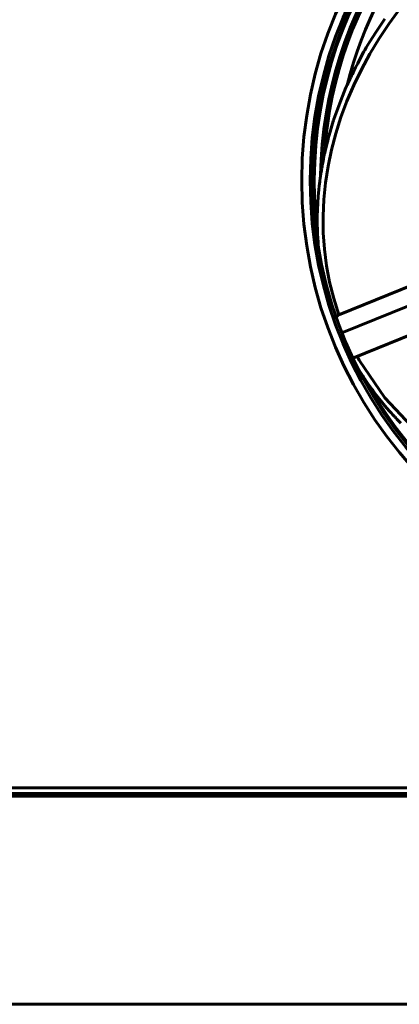
# Model space of a CAD drawing. Units: millimetres. Extents: x -2840 to 42071, y -1059 to 5971.
# Drawn here: x 6276 to 6367, y 2968 to 3203 of the extents above; entities that cross this region are included whole.
import ezdxf

# ---------------------------------------------------------------- set-up
doc = ezdxf.new("R2010")
doc.units = ezdxf.units.MM
doc.linetypes.add('K5LT_BASIC', pattern=[0])
doc.layers.add('Каталог', color=7, linetype='Continuous')

msp = doc.modelspace()

# ---------------------------------------------------------------- linework, layer by layer
at = {"layer": 'Каталог', "linetype": 'K5LT_BASIC', "lineweight": 60}
for p, q in [((6534.786, 3206.71), (6352.421, 3132.944)), ((6537.266, 3203.073), (6353.166, 3128.605)), ((6361.295, 3200.409), (6363.39, 3203.512)), ((6359.723, 3197.897), (6361.295, 3200.409)), ((6539.583, 3196.941), (6355.764, 3122.587)), ((6358.42, 3195.673), (6358.602, 3195.992)), ((6358.602, 3195.992), (6358.97, 3196.629)), ((6358.97, 3196.629), (6359.723, 3197.897)), ((6356.917, 3192.86), (6357.678, 3194.329)), ((6357.678, 3194.329), (6358.329, 3195.513)), ((6358.329, 3195.513), (6358.42, 3195.673)), ((6355.891, 3190.779), (6356.104, 3191.218)), ((6356.104, 3191.218), (6356.426, 3191.876)), ((6356.426, 3191.876), (6356.917, 3192.86)), ((6354.713, 3188.354), (6355.044, 3189.032)), ((6355.044, 3189.032), (6355.332, 3189.624)), ((6355.332, 3189.624), (6355.475, 3189.921)), ((6355.475, 3189.921), (6355.654, 3190.29)), ((6355.654, 3190.29), (6355.749, 3190.486)), ((6355.749, 3190.486), (6355.891, 3190.779)), ((6352.864, 3184.057), (6354.118, 3187.088)), ((6354.118, 3187.088), (6354.156, 3187.175)), ((6354.156, 3187.175), (6354.178, 3187.227)), ((6354.178, 3187.227), (6354.189, 3187.253)), ((6354.189, 3187.253), (6354.194, 3187.266)), ((6354.194, 3187.266), (6354.198, 3187.276)), ((6354.198, 3187.276), (6354.203, 3187.288)), ((6354.203, 3187.288), (6354.211, 3187.305)), ((6354.211, 3187.305), (6354.222, 3187.332)), ((6354.222, 3187.332), (6354.239, 3187.371)), ((6354.239, 3187.371), (6354.264, 3187.43)), ((6354.264, 3187.43), (6354.302, 3187.517)), ((6354.302, 3187.517), (6354.363, 3187.648)), ((6354.363, 3187.648), (6354.419, 3187.761)), ((6354.419, 3187.761), (6354.461, 3187.845)), ((6354.461, 3187.845), (6354.545, 3188.015)), ((6354.545, 3188.015), (6354.713, 3188.354)), ((6351.914, 3181.515), (6352.864, 3184.057)), ((6351.153, 3179.279), (6351.258, 3179.599)), ((6351.258, 3179.599), (6351.471, 3180.238)), ((6351.471, 3180.238), (6351.914, 3181.515)), ((6350.336, 3176.513), (6350.757, 3178.006)), ((6350.757, 3178.006), (6351.101, 3179.119)), ((6351.101, 3179.119), (6351.153, 3179.279)), ((6349.792, 3174.405), (6349.904, 3174.849)), ((6349.904, 3174.849), (6350.074, 3175.515)), ((6350.074, 3175.515), (6350.336, 3176.513)), ((6349.165, 3171.915), (6349.336, 3172.586)), ((6349.336, 3172.586), (6349.493, 3173.21)), ((6349.493, 3173.21), (6349.571, 3173.522)), ((6349.571, 3173.522), (6349.668, 3173.911)), ((6349.668, 3173.911), (6349.717, 3174.109)), ((6349.717, 3174.109), (6349.792, 3174.405)), ((6348.588, 3169.192), (6348.749, 3170.063)), ((6348.749, 3170.063), (6348.89, 3170.77)), ((6348.89, 3170.77), (6348.9, 3170.82)), ((6348.9, 3170.82), (6348.911, 3170.873)), ((6348.911, 3170.873), (6348.916, 3170.899)), ((6348.916, 3170.899), (6348.918, 3170.913)), ((6348.918, 3170.913), (6348.92, 3170.923)), ((6348.92, 3170.923), (6348.922, 3170.933)), ((6348.922, 3170.933), (6348.925, 3170.947)), ((6348.925, 3170.947), (6348.929, 3170.969)), ((6348.929, 3170.969), (6348.935, 3171)), ((6348.935, 3171), (6348.945, 3171.048)), ((6348.945, 3171.048), (6348.96, 3171.119)), ((6348.96, 3171.119), (6348.985, 3171.225)), ((6348.985, 3171.225), (6349.012, 3171.328)), ((6349.012, 3171.328), (6349.034, 3171.411)), ((6349.034, 3171.411), (6349.078, 3171.579)), ((6349.078, 3171.579), (6349.165, 3171.915)), ((6348.29, 3167.449), (6348.328, 3167.677)), ((6348.328, 3167.677), (6348.348, 3167.792)), ((6348.348, 3167.792), (6348.377, 3167.965)), ((6348.377, 3167.965), (6348.42, 3168.224)), ((6348.42, 3168.224), (6348.487, 3168.611)), ((6348.487, 3168.611), (6348.588, 3169.192)), ((6347.946, 3165.256), (6347.985, 3165.541)), ((6347.985, 3165.541), (6348.005, 3165.673)), ((6348.005, 3165.673), (6348.009, 3165.698)), ((6348.009, 3165.698), (6348.017, 3165.747)), ((6348.017, 3165.747), (6348.031, 3165.847)), ((6348.031, 3165.847), (6348.039, 3165.907)), ((6348.039, 3165.907), (6348.043, 3165.937)), ((6348.043, 3165.937), (6348.045, 3165.952)), ((6348.045, 3165.952), (6348.046, 3165.962)), ((6348.046, 3165.962), (6348.048, 3165.974)), ((6348.048, 3165.974), (6348.05, 3165.991)), ((6348.05, 3165.991), (6348.053, 3166.016)), ((6348.053, 3166.016), (6348.058, 3166.054)), ((6348.058, 3166.054), (6348.066, 3166.111)), ((6348.066, 3166.111), (6348.079, 3166.197)), ((6348.079, 3166.197), (6348.1, 3166.325)), ((6348.1, 3166.325), (6348.106, 3166.363)), ((6348.106, 3166.363), (6348.119, 3166.439)), ((6348.119, 3166.439), (6348.146, 3166.592)), ((6348.146, 3166.592), (6348.198, 3166.897)), ((6348.198, 3166.897), (6348.259, 3167.264)), ((6348.259, 3167.264), (6348.29, 3167.449)), ((6347.669, 3162.888), (6347.674, 3162.947)), ((6347.674, 3162.947), (6347.677, 3162.977)), ((6347.677, 3162.977), (6347.678, 3162.993)), ((6347.678, 3162.993), (6347.68, 3163.012)), ((6347.68, 3163.012), (6347.683, 3163.041)), ((6347.683, 3163.041), (6347.687, 3163.084)), ((6347.687, 3163.084), (6347.692, 3163.149)), ((6347.692, 3163.149), (6347.702, 3163.246)), ((6347.702, 3163.246), (6347.716, 3163.391)), ((6347.716, 3163.391), (6347.741, 3163.608)), ((6347.741, 3163.608), (6347.778, 3163.878)), ((6347.778, 3163.878), (6347.782, 3163.908)), ((6347.782, 3163.908), (6347.791, 3163.969)), ((6347.791, 3163.969), (6347.808, 3164.092)), ((6347.808, 3164.092), (6347.839, 3164.337)), ((6347.839, 3164.337), (6347.864, 3164.548)), ((6347.864, 3164.548), (6347.876, 3164.654)), ((6347.876, 3164.654), (6347.882, 3164.707)), ((6347.882, 3164.707), (6347.885, 3164.735)), ((6347.885, 3164.735), (6347.888, 3164.76)), ((6347.888, 3164.76), (6347.892, 3164.798)), ((6347.892, 3164.798), (6347.898, 3164.855)), ((6347.898, 3164.855), (6347.908, 3164.939)), ((6347.908, 3164.939), (6347.923, 3165.066)), ((6347.923, 3165.066), (6347.946, 3165.256)), ((6347.335, 3157.974), (6347.521, 3161.239)), ((6347.521, 3161.239), (6347.649, 3162.678)), ((6347.649, 3162.678), (6347.658, 3162.771)), ((6347.658, 3162.771), (6347.669, 3162.888)), ((6347.291, 3155.533), (6347.297, 3156.346)), ((6347.297, 3156.346), (6347.335, 3157.974)), ((6347.292, 3155.127), (6347.291, 3155.533)), ((6347.293, 3154.924), (6347.292, 3155.127)), ((6347.294, 3154.823), (6347.293, 3154.924)), ((6347.301, 3154.273), (6347.294, 3154.823)), ((6347.318, 3153.461), (6347.301, 3154.273)), ((6347.33, 3153.056), (6347.318, 3153.461)), ((6347.338, 3152.853), (6347.33, 3153.056)), ((6347.342, 3152.752), (6347.338, 3152.853)), ((6347.344, 3152.702), (6347.342, 3152.752)), ((6347.358, 3152.402), (6347.344, 3152.702)), ((6347.424, 3151.131), (6347.358, 3152.402)), ((6347.465, 3150.496), (6347.424, 3151.131)), ((6347.487, 3150.179), (6347.465, 3150.496)), ((6347.499, 3150.021), (6347.487, 3150.179)), ((6347.505, 3149.942), (6347.499, 3150.021)), ((6347.508, 3149.902), (6347.505, 3149.942)), ((6347.603, 3148.801), (6347.508, 3149.902)), ((6357.309, 3122.131), (6356.82, 3123.014)), ((6363.392, 3113.147), (6357.309, 3122.131)), ((6357.505, 3119.334), (6356.713, 3120.633)), ((6358.111, 3118.379), (6357.505, 3119.334)), ((6358.418, 3117.904), (6358.111, 3118.379)), ((6358.572, 3117.666), (6358.418, 3117.904)), ((6358.649, 3117.548), (6358.572, 3117.666)), ((6358.688, 3117.489), (6358.649, 3117.548)), ((6359.513, 3116.272), (6358.688, 3117.489)), ((6360.029, 3115.546), (6359.513, 3116.272)), ((6360.291, 3115.186), (6360.029, 3115.546)), ((6360.423, 3115.006), (6360.291, 3115.186)), ((6360.489, 3114.916), (6360.423, 3115.006)), ((6361.41, 3113.692), (6360.489, 3114.916)), ((6363.404, 3111.218), (6361.41, 3113.692)), ((6370.927, 3105.119), (6363.392, 3113.147)), ((6364.446, 3110.012), (6363.404, 3111.218)), ((6364.978, 3109.417), (6364.446, 3110.012)), ((6365.247, 3109.121), (6364.978, 3109.417)), ((6365.382, 3108.974), (6365.247, 3109.121)), ((6365.45, 3108.9), (6365.382, 3108.974)), ((6365.541, 3108.801), (6365.45, 3108.9)), ((6365.615, 3108.721), (6365.541, 3108.801)), ((6365.665, 3108.667), (6365.615, 3108.721)), ((6365.698, 3108.631), (6365.665, 3108.667)), ((6365.721, 3108.606), (6365.698, 3108.631)), ((6365.741, 3108.584), (6365.721, 3108.606)), ((6365.776, 3108.546), (6365.741, 3108.584)), ((6365.845, 3108.471), (6365.776, 3108.546)), ((6365.982, 3108.322), (6365.845, 3108.471)), ((6366.258, 3108.026), (6365.982, 3108.322)), ((6366.827, 3107.447), (6366.258, 3108.026)), ((6367.177, 3107.108), (6366.827, 3107.447)), ((6805.985, 3020.128), (6244.597, 3020.128)), ((6204.274, 3018.078), (6805.869, 3018.078)), ((6800.985, 3018.078), (6204.274, 3018.078)), ((6204.663, 3018.778), (6800.985, 3018.778)), ((6805.985, 2968.478), (6041.985, 2968.478))]:
    msp.add_line(p, q, dxfattribs=at)
for radius in [102, 100, 99.3]:
    msp.add_circle((6445.585, 3164.928), radius, dxfattribs=at)
for radius, start, end in [(99, 36.93947, 187.10672), (97.5, 44.8482, 179.19799), (96.8, 47.7899, 176.25629), (94, 58.05452, 165.99167), (99, 208.65388, 270)]:
    msp.add_arc((6445.585, 3164.928), radius, start, end, dxfattribs=at)
msp.add_ellipse((6444.832, 3166.789), major_axis=(-91.258, -36.913), ratio=0.819152, start_param=4.712389, end_param=6.2425406, dxfattribs=at)
msp.add_open_spline([(6352.421, 3132.944), (6352.413, 3132.933), (6352.383, 3132.894), (6352.33, 3132.836), (6352.253, 3132.77), (6352.175, 3132.714), (6352.069, 3132.651), (6351.962, 3132.602), (6351.838, 3132.558), (6351.765, 3132.54), (6351.718, 3132.531)], degree=3, knots=[0, 0, 0, 0, 0.6341613, 2.2750528, 3.4302623, 4.7835123, 6.0672022, 8.1510396, 9.1458216, 11, 11, 11, 11], dxfattribs=at)

doc.saveas('drawing.dxf')
